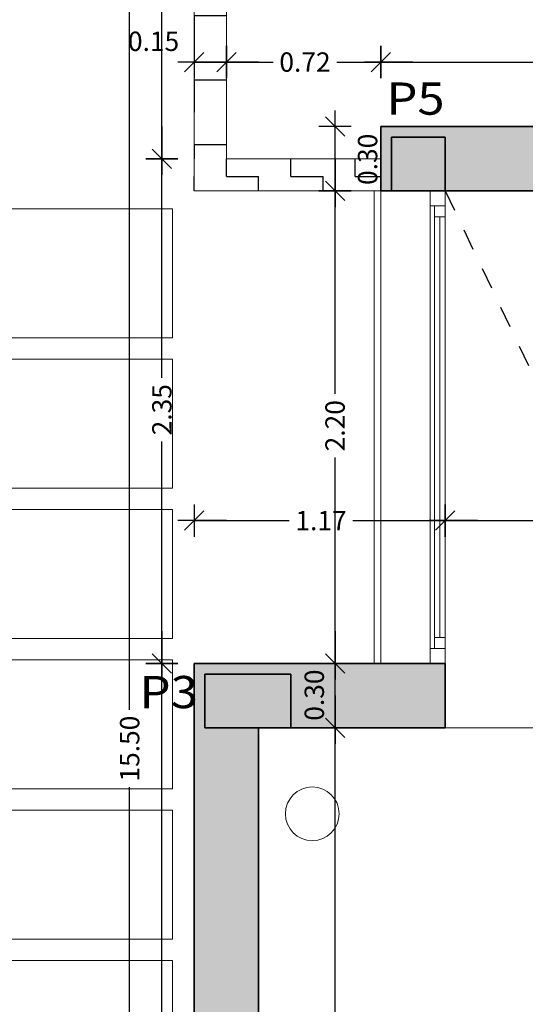
# Model space of a CAD drawing. Units: metres. Extents: x 59.6 to 85.2, y -0.6 to 32.3.
# Drawn here: x 62.2 to 64.5, y 14.3 to 18.9 of the extents above; entities that cross this region are included whole.
import ezdxf

# ---------------------------------------------------------------- set-up
doc = ezdxf.new("R2010")
doc.units = ezdxf.units.M
doc.header["$PDMODE"] = 65
doc.linetypes.add('CONTINUA', pattern=[0])
doc.linetypes.add('LINEA_14', pattern=[0.25, 0, -0.05, 0, -0.05, 0, -0.05, 0, -0.05, 0, -0.05])
doc.layers.add('01_PROYECCION1', color=202, linetype='CONTINUA', lineweight=13)
doc.layers.add('01_PROYECCION3', color=7, linetype='CONTINUA', lineweight=13, true_color=0x5a1e87)
for name, color, linetype in [('_3726', 7, 'Continuous'), ('_3735', 7, 'Continuous'), ('_3736', 7, 'Continuous'), ('Standard', 7, 'CONTINUA')]:
    doc.layers.add(name, color=color, linetype=linetype)
doc.layers.add('B_MOBILIARIO', color=7, linetype='CONTINUA', true_color=0x737373)
doc.styles.add('ARIAL', font='ARIAL.TTF')
doc.dimstyles.new('_DIMSTYLE_3', dxfattribs={"dimtxt": 0.09, "dimasz": 0.15, "dimexe": 0, "dimexo": 1e-06, "dimgap": 0.045, "dimtad": 0, "dimrnd": 0.005, "dimzin": 4, "dimdsep": 46, "dimtxsty": 'ARIAL', "dimblk1": 'ALL_ML_STRICH', "dimblk2": 'ALL_ML_STRICH', "dimsah": 1, "dimcen": 0, "dimse1": 1, "dimse2": 1, "dimclrd": 7, "dimclre": 7, "dimclrt": 7, "dimadec": 0, "dimazin": 0, "dimtfac": 1, "dimtdec": 0, "dimtix": 1, "dimtmove": 2, "dimatfit": 3, "dimfxl": 0, "dimtzin": 0, "dimlwd": 0, "dimlwe": -3, "dimarcsym": 0})
doc.dimstyles.new('_DIMSTYLE_7', dxfattribs={"dimtxt": 0.09, "dimasz": 0.15, "dimexe": 0, "dimexo": 1e-06, "dimgap": 0.045, "dimtad": 2, "dimrnd": 0.005, "dimzin": 4, "dimdsep": 46, "dimtxsty": 'ARIAL', "dimblk1": 'ALL_ML_STRICH', "dimblk2": 'ALL_ML_STRICH', "dimsah": 1, "dimcen": 0, "dimse1": 1, "dimse2": 1, "dimclrd": 7, "dimclre": 7, "dimclrt": 7, "dimadec": 0, "dimazin": 0, "dimtfac": 1, "dimtdec": 0, "dimtix": 1, "dimtmove": 2, "dimatfit": 3, "dimfxl": 0, "dimtvp": 1.2, "dimtzin": 0, "dimlwd": 0, "dimlwe": -3, "dimarcsym": 0})
doc.dimstyles.new('_DIMSTYLE_8', dxfattribs={"dimtxt": 0.09, "dimasz": 0.15, "dimexe": 0, "dimexo": 1e-06, "dimgap": 0.045, "dimtad": 0, "dimrnd": 0.005, "dimzin": 4, "dimdsep": 46, "dimtxsty": 'ARIAL', "dimblk1": 'ALL_ML_STRICH', "dimblk2": 'ALL_ML_STRICH', "dimsah": 1, "dimcen": 0, "dimse1": 1, "dimse2": 1, "dimclrd": 7, "dimclre": 7, "dimclrt": 7, "dimadec": 0, "dimazin": 0, "dimtfac": 1, "dimtdec": 0, "dimtix": 1, "dimtmove": 2, "dimatfit": 3, "dimfxl": 0, "dimtvp": 1.2, "dimtzin": 0, "dimlwd": 0, "dimlwe": -3, "dimarcsym": 0})

# ---------------------------------------------------------------- blocks, each defined once
blk = doc.blocks.new('ALL_ML_STRICH')
at = {"color": 0, "linetype": 'ByBlock', "lineweight": -2}
for p, q in [((0, -0.5), (0, 0.5)), ((-1, 0), (0.5, 0)), ((-0.3, -0.3), (0.3, 0.3))]:
    blk.add_line(p, q, dxfattribs=at)
blk = doc.blocks.new('*D89')
at = {"layer": '_3726', "color": 7, "linetype": 'CONTINUA', "lineweight": -2}
blk.add_line((63, 18.6835), (63.15, 18.6835), dxfattribs=at)
at = {"layer": 'DEFPOINTS', "color": 7, "linetype": 'CONTINUA', "lineweight": -3}
for p in [(63, 18.6835), (63, 18.3668), (63.15, 18.3835)]:
    blk.add_point(p, dxfattribs=at)
at = {"layer": '_3726', "color": 7, "linetype": 'CONTINUA', "lineweight": -3, "xscale": 0.15, "yscale": 0.15, "zscale": 0.15, "rotation": 180}
blk.add_blockref('ALL_ML_STRICH', (63, 18.6835), dxfattribs=at)
at = {"layer": '_3726', "color": 7, "linetype": 'CONTINUA', "lineweight": -3, "xscale": 0.15, "yscale": 0.15, "zscale": 0.15}
blk.add_blockref('ALL_ML_STRICH', (63.15, 18.6835), dxfattribs=at)
at = {"layer": '_3726', "color": 7, "linetype": 'CONTINUA', "lineweight": -3, "insert": (62.8113, 18.7801), "char_height": 0.09, "width": 0.36, "attachment_point": 5, "style": 'ARIAL'}
blk.add_mtext('\\A1;{0.15\\H0.059400;\\S^ ;}', dxfattribs=at)
blk = doc.blocks.new('*D90')
at = {"layer": '_3726', "color": 7, "linetype": 'CONTINUA', "lineweight": -2}
for p, q in [((63.15, 18.6835), (63.3676, 18.6835)), ((63.6646, 18.6835), (63.8683, 18.6835))]:
    blk.add_line(p, q, dxfattribs=at)
at = {"layer": 'DEFPOINTS', "color": 7, "linetype": 'CONTINUA', "lineweight": -3}
for p in [(63.15, 18.6835), (63.15, 18.3835), (63.8683, 18.3835)]:
    blk.add_point(p, dxfattribs=at)
at = {"layer": '_3726', "color": 7, "linetype": 'CONTINUA', "lineweight": -3, "xscale": 0.15, "yscale": 0.15, "zscale": 0.15, "rotation": 180}
blk.add_blockref('ALL_ML_STRICH', (63.15, 18.6835), dxfattribs=at)
at = {"layer": '_3726', "color": 7, "linetype": 'CONTINUA', "lineweight": -3, "xscale": 0.15, "yscale": 0.15, "zscale": 0.15}
blk.add_blockref('ALL_ML_STRICH', (63.8683, 18.6835), dxfattribs=at)
at = {"layer": '_3726', "color": 7, "linetype": 'CONTINUA', "lineweight": -3, "insert": (63.5161, 18.6835), "char_height": 0.09, "width": 0.36, "attachment_point": 5, "style": 'ARIAL'}
blk.add_mtext('\\A1;{0.72\\H0.059400;\\S^ ;}', dxfattribs=at)
blk = doc.blocks.new('*D91')
at = {"layer": '_3726', "color": 7, "linetype": 'CONTINUA', "lineweight": -2}
for p, q in [((63.8683, 18.6835), (65.4965, 18.6835)), ((65.7935, 18.6835), (67.4083, 18.6835))]:
    blk.add_line(p, q, dxfattribs=at)
at = {"layer": 'DEFPOINTS', "color": 7, "linetype": 'CONTINUA', "lineweight": -3}
for p in [(63.8683, 18.6835), (63.8683, 18.3835), (67.4083, 18.3835)]:
    blk.add_point(p, dxfattribs=at)
at = {"layer": '_3726', "color": 7, "linetype": 'CONTINUA', "lineweight": -3, "xscale": 0.15, "yscale": 0.15, "zscale": 0.15, "rotation": 180}
blk.add_blockref('ALL_ML_STRICH', (63.8683, 18.6835), dxfattribs=at)
at = {"layer": '_3726', "color": 7, "linetype": 'CONTINUA', "lineweight": -3, "xscale": 0.15, "yscale": 0.15, "zscale": 0.15}
blk.add_blockref('ALL_ML_STRICH', (67.4083, 18.6835), dxfattribs=at)
at = {"layer": '_3726', "color": 7, "linetype": 'CONTINUA', "lineweight": -3, "insert": (65.645, 18.6835), "char_height": 0.09, "width": 0.36, "attachment_point": 5, "style": 'ARIAL'}
blk.add_mtext('\\A1;{3.54\\H0.059400;\\S^ ;}', dxfattribs=at)
blk = doc.blocks.new('*D97')
at = {"layer": '_3726', "color": 7, "linetype": 'CONTINUA', "lineweight": -2}
for p, q in [((63.6558, 13.5887), (63.6558, 15.5836)), ((63.6558, 11.2836), (63.6558, 13.2917))]:
    blk.add_line(p, q, dxfattribs=at)
at = {"layer": 'DEFPOINTS', "color": 7, "linetype": 'CONTINUA', "lineweight": -3}
for p in [(63.9125, 15.5836), (63.6558, 11.2836), (63.6558, 11.2836)]:
    blk.add_point(p, dxfattribs=at)
at = {"layer": '_3726', "color": 7, "linetype": 'CONTINUA', "lineweight": -3, "xscale": 0.15, "yscale": 0.15, "zscale": 0.15}
for p, rotation in [((63.6558, 15.5836), 90), ((63.6558, 11.2836), -90.00000000000001)]:
    blk.add_blockref('ALL_ML_STRICH', p, dxfattribs=dict(at, rotation=rotation))
at = {"layer": '_3726', "color": 7, "linetype": 'CONTINUA', "lineweight": -3, "insert": (63.6558, 13.4402), "char_height": 0.09, "width": 0.36, "attachment_point": 5, "rotation": 90, "style": 'ARIAL'}
blk.add_mtext('\\A1;{4.30\\H0.059400;\\S^ ;}', dxfattribs=at)
blk = doc.blocks.new('*D98')
at = {"layer": '_3726', "color": 7, "linetype": 'CONTINUA', "lineweight": -2}
blk.add_line((63.6558, 15.5836), (63.6558, 15.8836), dxfattribs=at)
at = {"layer": 'DEFPOINTS', "color": 7, "linetype": 'CONTINUA', "lineweight": -3}
for p in [(63.5842, 15.8836), (63.6558, 15.5836), (63.9125, 15.5836)]:
    blk.add_point(p, dxfattribs=at)
at = {"layer": '_3726', "color": 7, "linetype": 'CONTINUA', "lineweight": -3, "xscale": 0.15, "yscale": 0.15, "zscale": 0.15}
for p, rotation in [((63.6558, 15.8836), 90), ((63.6558, 15.5836), -90.00000000000001)]:
    blk.add_blockref('ALL_ML_STRICH', p, dxfattribs=dict(at, rotation=rotation))
at = {"layer": '_3726', "color": 7, "linetype": 'CONTINUA', "lineweight": -3, "insert": (63.5592, 15.7359), "char_height": 0.09, "width": 0.36, "attachment_point": 5, "rotation": 90, "style": 'ARIAL'}
blk.add_mtext('\\A1;{0.30\\H0.059400;\\S^ ;}', dxfattribs=at)
blk = doc.blocks.new('*D99')
at = {"layer": '_3726', "color": 7, "linetype": 'CONTINUA', "lineweight": -2}
for p, q in [((63.6558, 17.1387), (63.6558, 18.0835)), ((63.6558, 15.8836), (63.6558, 16.8417))]:
    blk.add_line(p, q, dxfattribs=at)
at = {"layer": 'DEFPOINTS', "color": 7, "linetype": 'CONTINUA', "lineweight": -3}
for p in [(63.8683, 18.0835), (63.5842, 15.8836), (63.6558, 15.8836)]:
    blk.add_point(p, dxfattribs=at)
at = {"layer": '_3726', "color": 7, "linetype": 'CONTINUA', "lineweight": -3, "xscale": 0.15, "yscale": 0.15, "zscale": 0.15}
for p, rotation in [((63.6558, 18.0835), 90), ((63.6558, 15.8836), -90.00000000000001)]:
    blk.add_blockref('ALL_ML_STRICH', p, dxfattribs=dict(at, rotation=rotation))
at = {"layer": '_3726', "color": 7, "linetype": 'CONTINUA', "lineweight": -3, "insert": (63.6558, 16.9902), "char_height": 0.09, "width": 0.36, "attachment_point": 5, "rotation": 90, "style": 'ARIAL'}
blk.add_mtext('\\A1;{2.20\\H0.059400;\\S^ ;}', dxfattribs=at)
blk = doc.blocks.new('*D100')
at = {"layer": '_3726', "color": 7, "linetype": 'CONTINUA', "lineweight": -2}
blk.add_line((63.6558, 18.0835), (63.6558, 18.3835), dxfattribs=at)
at = {"layer": 'DEFPOINTS', "color": 7, "linetype": 'CONTINUA', "lineweight": -3}
for p in [(63.8683, 18.3835), (63.6558, 18.0835), (63.8683, 18.0835)]:
    blk.add_point(p, dxfattribs=at)
at = {"layer": '_3726', "color": 7, "linetype": 'CONTINUA', "lineweight": -3, "xscale": 0.15, "yscale": 0.15, "zscale": 0.15}
for p, rotation in [((63.6558, 18.3835), 90), ((63.6558, 18.0835), -90.00000000000001)]:
    blk.add_blockref('ALL_ML_STRICH', p, dxfattribs=dict(at, rotation=rotation))
at = {"layer": '_3726', "color": 7, "linetype": 'CONTINUA', "lineweight": -3, "insert": (63.8074, 18.2306), "char_height": 0.09, "width": 0.36, "attachment_point": 5, "rotation": 90, "style": 'ARIAL'}
blk.add_mtext('\\A1;{0.30\\H0.059400;\\S^ ;}', dxfattribs=at)
blk = doc.blocks.new('*D140')
at = {"layer": '_3726', "color": 7, "linetype": 'CONTINUA', "lineweight": -2}
for p, q in [((63, 16.5485), (63.4422, 16.5485)), ((63.7392, 16.5485), (64.1683, 16.5485))]:
    blk.add_line(p, q, dxfattribs=at)
at = {"layer": 'DEFPOINTS', "color": 7, "linetype": 'CONTINUA', "lineweight": -3}
for p in [(63, 16.5485), (63, 15.8836), (64.1683, 15.8836)]:
    blk.add_point(p, dxfattribs=at)
at = {"layer": '_3726', "color": 7, "linetype": 'CONTINUA', "lineweight": -3, "xscale": 0.15, "yscale": 0.15, "zscale": 0.15, "rotation": 180}
blk.add_blockref('ALL_ML_STRICH', (63, 16.5485), dxfattribs=at)
at = {"layer": '_3726', "color": 7, "linetype": 'CONTINUA', "lineweight": -3, "xscale": 0.15, "yscale": 0.15, "zscale": 0.15}
blk.add_blockref('ALL_ML_STRICH', (64.1683, 16.5485), dxfattribs=at)
at = {"layer": '_3726', "color": 7, "linetype": 'CONTINUA', "lineweight": -3, "insert": (63.5907, 16.5485), "char_height": 0.09, "width": 0.36, "attachment_point": 5, "style": 'ARIAL'}
blk.add_mtext('\\A1;{1.17\\H0.059400;\\S^ ;}', dxfattribs=at)
blk = doc.blocks.new('*D141')
at = {"layer": '_3726', "color": 7, "linetype": 'CONTINUA', "lineweight": -2}
for p, q in [((64.1683, 16.5485), (65.6465, 16.5485)), ((65.9435, 16.5485), (67.4083, 16.5485))]:
    blk.add_line(p, q, dxfattribs=at)
at = {"layer": 'DEFPOINTS', "color": 7, "linetype": 'CONTINUA', "lineweight": -3}
for p in [(67.4083, 16.607), (64.1683, 16.5485), (64.1683, 15.8836)]:
    blk.add_point(p, dxfattribs=at)
at = {"layer": '_3726', "color": 7, "linetype": 'CONTINUA', "lineweight": -3, "xscale": 0.15, "yscale": 0.15, "zscale": 0.15, "rotation": 180}
blk.add_blockref('ALL_ML_STRICH', (64.1683, 16.5485), dxfattribs=at)
at = {"layer": '_3726', "color": 7, "linetype": 'CONTINUA', "lineweight": -3, "xscale": 0.15, "yscale": 0.15, "zscale": 0.15}
blk.add_blockref('ALL_ML_STRICH', (67.4083, 16.5485), dxfattribs=at)
at = {"layer": '_3726', "color": 7, "linetype": 'CONTINUA', "lineweight": -3, "insert": (65.795, 16.5485), "char_height": 0.09, "width": 0.36, "attachment_point": 5, "style": 'ARIAL'}
blk.add_mtext('\\A1;{3.24\\H0.059400;\\S^ ;}', dxfattribs=at)
blk = doc.blocks.new('*D159')
at = {"layer": '_3726', "color": 7, "linetype": 'CONTINUA', "lineweight": -2}
for p, q in [((62.85, 13.5887), (62.85, 15.8836)), ((62.85, 10.9836), (62.85, 13.2917))]:
    blk.add_line(p, q, dxfattribs=at)
at = {"layer": 'DEFPOINTS', "color": 7, "linetype": 'CONTINUA', "lineweight": -3}
for p in [(63.15, 15.8836), (62.85, 10.9836), (63.15, 10.9836)]:
    blk.add_point(p, dxfattribs=at)
at = {"layer": '_3726', "color": 7, "linetype": 'CONTINUA', "lineweight": -3, "xscale": 0.15, "yscale": 0.15, "zscale": 0.15}
for p, rotation in [((62.85, 15.8836), 90), ((62.85, 10.9836), -90.00000000000001)]:
    blk.add_blockref('ALL_ML_STRICH', p, dxfattribs=dict(at, rotation=rotation))
at = {"layer": '_3726', "color": 7, "linetype": 'CONTINUA', "lineweight": -3, "insert": (62.85, 13.4402), "char_height": 0.09, "width": 0.36, "attachment_point": 5, "rotation": 90, "style": 'ARIAL'}
blk.add_mtext('\\A1;{4.90\\H0.059400;\\S^ ;}', dxfattribs=at)
blk = doc.blocks.new('*D160')
at = {"layer": '_3726', "color": 7, "linetype": 'CONTINUA', "lineweight": -2}
for p, q in [((62.85, 17.2132), (62.85, 18.2335)), ((62.85, 15.8836), (62.85, 16.9162))]:
    blk.add_line(p, q, dxfattribs=at)
at = {"layer": 'DEFPOINTS', "color": 7, "linetype": 'CONTINUA', "lineweight": -3}
for p in [(63.15, 18.2335), (62.85, 15.8836), (63.15, 15.8836)]:
    blk.add_point(p, dxfattribs=at)
at = {"layer": '_3726', "color": 7, "linetype": 'CONTINUA', "lineweight": -3, "xscale": 0.15, "yscale": 0.15, "zscale": 0.15}
for p, rotation in [((62.85, 18.2335), 90), ((62.85, 15.8836), -90.00000000000001)]:
    blk.add_blockref('ALL_ML_STRICH', p, dxfattribs=dict(at, rotation=rotation))
at = {"layer": '_3726', "color": 7, "linetype": 'CONTINUA', "lineweight": -3, "insert": (62.85, 17.0647), "char_height": 0.09, "width": 0.36, "attachment_point": 5, "rotation": 90, "style": 'ARIAL'}
blk.add_mtext('\\A1;{2.35\\H0.059400;\\S^ ;}', dxfattribs=at)
blk = doc.blocks.new('*D161')
at = {"layer": '_3726', "color": 7, "linetype": 'CONTINUA', "lineweight": -2}
for p, q in [((62.85, 20.8887), (62.85, 23.2335)), ((62.85, 18.2335), (62.85, 20.5917))]:
    blk.add_line(p, q, dxfattribs=at)
at = {"layer": 'DEFPOINTS', "color": 7, "linetype": 'CONTINUA', "lineweight": -3}
for p in [(63.15, 23.2335), (62.85, 18.2335), (63.15, 18.2335)]:
    blk.add_point(p, dxfattribs=at)
at = {"layer": '_3726', "color": 7, "linetype": 'CONTINUA', "lineweight": -3, "xscale": 0.15, "yscale": 0.15, "zscale": 0.15}
for p, rotation in [((62.85, 23.2335), 90), ((62.85, 18.2335), -90.00000000000001)]:
    blk.add_blockref('ALL_ML_STRICH', p, dxfattribs=dict(at, rotation=rotation))
at = {"layer": '_3726', "color": 7, "linetype": 'CONTINUA', "lineweight": -3, "insert": (62.85, 20.7402), "char_height": 0.09, "width": 0.36, "attachment_point": 5, "rotation": 90, "style": 'ARIAL'}
blk.add_mtext('\\A1;{5.00\\H0.059400;\\S^ ;}', dxfattribs=at)
blk = doc.blocks.new('*D162')
at = {"layer": '_3726', "color": 7, "linetype": 'CONTINUA', "lineweight": -2}
for p, q in [((62.7, 15.6669), (62.7, 23.2335)), ((62.7, 7.734), (62.7, 15.3069))]:
    blk.add_line(p, q, dxfattribs=at)
at = {"layer": 'DEFPOINTS', "color": 7, "linetype": 'CONTINUA', "lineweight": -3}
for p in [(63.3, 23.2335), (62.7, 7.734), (63.3, 7.734)]:
    blk.add_point(p, dxfattribs=at)
at = {"layer": '_3726', "color": 7, "linetype": 'CONTINUA', "lineweight": -3, "xscale": 0.15, "yscale": 0.15, "zscale": 0.15}
for p, rotation in [((62.7, 23.2335), 90), ((62.7, 7.734), -90.00000000000001)]:
    blk.add_blockref('ALL_ML_STRICH', p, dxfattribs=dict(at, rotation=rotation))
at = {"layer": '_3726', "color": 7, "linetype": 'CONTINUA', "lineweight": -3, "insert": (62.7, 15.4869), "char_height": 0.09, "width": 0.45, "attachment_point": 5, "rotation": 90, "style": 'ARIAL'}
blk.add_mtext('\\A1;{15.50\\H0.059400;\\S^ ;}', dxfattribs=at)

msp = doc.modelspace()

# ---------------------------------------------------------------- hatches: boundary and pattern name
at = {"layer": '_3735', "linetype": 'CONTINUA', "lineweight": 25}
h = msp.add_hatch(dxfattribs=at)
h.set_pattern_fill('TRAMA', color=2, scale=0.15, angle=-90, style=0, pattern_type=2)
h.set_pattern_definition([(-90, (0.3, -0.3), (0.15, -0.15), [0.15, -0.15]), (-1e-14, (0.3, -0.3), (0.15, 0.15), [0.15, -0.15])])
h.paths.add_polyline_path([(63, 23.0835), (63, 18.2335), (63.15, 18.2335), (63.15, 23.0835)], flags=0)
at = {"layer": '_3735', "linetype": 'CONTINUA', "lineweight": 25, "true_color": 0xababab}
for points in [[(63.8683, 18.0835), (67.7083, 18.0835), (67.7083, 18.3835), (63.8683, 18.3835)], [(63, 15.5836), (64.1683, 15.5836), (64.1683, 15.8836), (63, 15.8836)], [(63, 15.5836), (63, 10.9836), (63.3, 10.9836), (63.3, 15.5836)]]:
    msp.add_hatch(color=253, dxfattribs=at).paths.add_polyline_path(points)
at = {"layer": '_3735', "linetype": 'CONTINUA', "lineweight": 25}
h = msp.add_hatch(dxfattribs=at)
h.set_pattern_fill('TRAMA', color=2, scale=0.15, style=0, pattern_type=2)
h.set_pattern_definition([(0, (0.3, 0.3), (0.15, 0.15), [0.15, -0.15]), (90, (0.3, 0.3), (-0.15, 0.15), [0.15, -0.15])])
h.paths.add_polyline_path([(63, 18.0835), (63.8683, 18.0835), (63.8683, 18.2335), (63, 18.2335)], flags=0)
at = {"layer": '_3736', "linetype": 'CONTINUA', "lineweight": 25, "true_color": 0xfafafa}
for points in [[(63.9183, 18.0835), (64.1683, 18.0835), (64.1683, 18.3335), (63.9183, 18.3335)], [(63.05, 15.5836), (63.45, 15.5836), (63.45, 15.8336), (63.05, 15.8336)]]:
    msp.add_hatch(color=7, dxfattribs=at).paths.add_polyline_path(points)

# ---------------------------------------------------------------- linework, layer by layer
at = {"color": 7, "linetype": 'CONTINUA', "lineweight": 13}
for p, q in [((63.8683, 18.0835), (63.8683, 15.8836)), ((64.0983, 15.8836), (64.0983, 18.0835)), ((64.0983, 18.0135), (64.1683, 18.0135)), ((64.1183, 16.0036), (64.1183, 17.9635)), ((64.1433, 17.9635), (64.1433, 16.0036)), ((64.1683, 15.9536), (64.0983, 15.9536))]:
    msp.add_line(p, q, dxfattribs=at)
for points in [[(61, 17.4), (62.9, 17.4), (62.9, 18), (61, 18), (61, 17.4)], [(61, 16.7), (62.9, 16.7), (62.9, 17.3), (61, 17.3), (61, 16.7)], [(61, 16), (62.9, 16), (62.9, 16.6), (61, 16.6), (61, 16)], [(61, 15.3), (62.9, 15.3), (62.9, 15.9), (61, 15.9), (61, 15.3)], [(61, 14.6), (62.9, 14.6), (62.9, 15.2), (61, 15.2), (61, 14.6)], [(61, 13.9), (62.9, 13.9), (62.9, 14.5), (61, 14.5), (61, 13.9)]]:
    msp.add_lwpolyline(points, close=True, dxfattribs=at)
for points in [[(64.1683, 17.9635), (64.1183, 17.9635), (64.1183, 18.0135)], [(64.1183, 15.9536), (64.1183, 16.0036), (64.1683, 16.0036)]]:
    msp.add_lwpolyline(points, dxfattribs=at)
at = {"layer": '01_PROYECCION1', "color": 7, "linetype": 'CONTINUA', "lineweight": 13}
msp.add_lwpolyline([(63.8384, 15.8836), (63.8384, 18.0835), (63.8683, 18.0835)], dxfattribs=at)
at = {"layer": '01_PROYECCION1'}
msp.add_lwpolyline([(65.1683, 18.0836), (64.1683, 18.0836), (64.1683, 15.5836), (65.1683, 15.5836), (65.1683, 18.0836)], close=True, dxfattribs=at)
at = {"layer": '01_PROYECCION1', "color": 7, "linetype": 'CONTINUA', "lineweight": 13}
msp.add_circle((63.55, 15.1836), 0.125, dxfattribs=at)
at = {"layer": '01_PROYECCION3'}
msp.add_line((64.1683, 15.8836), (64.1683, 18.0836), dxfattribs=at)
at = {"layer": '_3735', "color": 2, "linetype": 'CONTINUA', "lineweight": 15}
for p, q in [((63, 23.0835), (63, 18.2335)), ((63.15, 18.2335), (63.15, 23.0835)), ((63, 18.2335), (63, 18.0835)), ((63.8683, 18.2335), (63.15, 18.2335)), ((63.8683, 18.0835), (63.8683, 18.2335)), ((63, 18.0835), (63.8683, 18.0835))]:
    msp.add_line(p, q, dxfattribs=at)
at = {"layer": '_3735', "color": 2, "linetype": 'CONTINUA', "lineweight": 35}
for p, q in [((67.4083, 18.3835), (63.8683, 18.3835)), ((63.8683, 18.3835), (63.8683, 18.0835)), ((63.8683, 18.0835), (67.4083, 18.0835)), ((64.1683, 15.8836), (63, 15.8836)), ((63, 15.8836), (63, 15.5836)), ((64.1683, 15.5836), (64.1683, 15.8836)), ((63, 15.5836), (63, 10.9836)), ((63.3, 11.2836), (63.3, 15.5836)), ((63.3, 15.5836), (64.1683, 15.5836))]:
    msp.add_line(p, q, dxfattribs=at)
at = {"layer": '_3736', "color": 2, "linetype": 'CONTINUA', "lineweight": 35}
for p, q in [((64.1683, 18.3335), (63.9183, 18.3335)), ((63.9183, 18.3335), (63.9183, 18.0835)), ((64.1683, 18.0835), (64.1683, 18.3335)), ((63.9183, 18.0835), (64.1683, 18.0835)), ((63.45, 15.8336), (63.05, 15.8336)), ((63.05, 15.8336), (63.05, 15.5836)), ((63.45, 15.5836), (63.45, 15.8336)), ((63.05, 15.5836), (63.45, 15.5836))]:
    msp.add_line(p, q, dxfattribs=at)
at = {"layer": 'B_MOBILIARIO', "color": 7, "linetype": 'CONTINUA', "lineweight": 13}
for p, q in [((64.0983, 15.8836), (64.0983, 18.0835)), ((64.1683, 18.0135), (64.0983, 18.0135)), ((64.1183, 15.9536), (64.1183, 18.0135)), ((64.1683, 17.9635), (64.1183, 17.9635)), ((64.1433, 17.9635), (64.1433, 16.0036)), ((64.1683, 16.0036), (64.1183, 16.0036)), ((64.1683, 15.9536), (64.0983, 15.9536))]:
    msp.add_line(p, q, dxfattribs=at)
at = {"layer": 'B_MOBILIARIO', "linetype": 'LINEA_14'}
msp.add_line((64.1685, 18.0836), (67.4083, 11.2836), dxfattribs=at)

# ---------------------------------------------------------------- texts
at = {"layer": 'Standard', "color": 7, "linetype": 'CONTINUA', "lineweight": -3, "char_height": 0.15, "attachment_point": 7, "style": 'ARIAL'}
for s, insert, width in [('\\W1.11;P5', (63.8956, 18.4385), 0.340941), ('\\W1.12;P3', (62.7458, 15.6751), 0.341322)]:
    msp.add_mtext(s, dxfattribs=dict(at, insert=insert, width=width))

# ---------------------------------------------------------------- dimensions: what is measured, and where the dimension line sits
at = {"layer": '_3726', "color": 7, "linetype": 'CONTINUA', "lineweight": -3}
for base, p1, p2, dimstyle, picture, middle in [((62.7, 23.2335), (63.3, 7.734), (63.3, 23.2335), '_DIMSTYLE_3', '*D162', (62.7, 15.4869)), ((62.85, 23.2335), (63.15, 18.2335), (63.15, 23.2335), '_DIMSTYLE_3', '*D161', (62.85, 20.7402)), ((63.6558, 18.3835), (63.8683, 18.0835), (63.8683, 18.3835), '_DIMSTYLE_8', '*D100', (63.8074, 18.2306)), ((62.85, 18.2335), (63.15, 15.8836), (63.15, 18.2335), '_DIMSTYLE_3', '*D160', (62.85, 17.0647)), ((63.6558, 18.0835), (63.5842, 15.8836), (63.8683, 18.0835), '_DIMSTYLE_3', '*D99', (63.6558, 16.9902)), ((62.85, 15.8836), (63.15, 10.9836), (63.15, 15.8836), '_DIMSTYLE_3', '*D159', (62.85, 13.4402)), ((63.6558, 15.8836), (63.9125, 15.5836), (63.5842, 15.8836), '_DIMSTYLE_7', '*D98', (63.5592, 15.7359)), ((63.6558, 15.5836), (63.6558, 11.2836), (63.9125, 15.5836), '_DIMSTYLE_3', '*D97', (63.6558, 13.4402))]:
    dim = msp.add_linear_dim(base=base, p1=p1, p2=p2, angle=90, dimstyle=dimstyle, override={"dimpost": '<>', "dimclrd": 7, "dimclre": 7, "dimclrt": 7, "dimlwd": 0, "dimlwe": 65533}, dxfattribs=at)
    dim.commit()
    dim.dimension.update_dxf_attribs({"geometry": picture, "text_midpoint": middle, "dimtype": 160})
for base, p1, p2, dimstyle, picture, middle in [((63.15, 18.6835), (63, 18.3668), (63.15, 18.3835), '_DIMSTYLE_7', '*D89', (62.8113, 18.7801)), ((63.8683, 18.6835), (63.15, 18.3835), (63.8683, 18.3835), '_DIMSTYLE_3', '*D90', (63.5161, 18.6835)), ((67.4083, 18.6835), (63.8683, 18.3835), (67.4083, 18.3835), '_DIMSTYLE_3', '*D91', (65.645, 18.6835)), ((64.1683, 16.5485), (63, 15.8836), (64.1683, 15.8836), '_DIMSTYLE_3', '*D140', (63.5907, 16.5485)), ((67.4083, 16.5485), (64.1683, 15.8836), (67.4083, 16.607), '_DIMSTYLE_3', '*D141', (65.795, 16.5485))]:
    dim = msp.add_linear_dim(base=base, p1=p1, p2=p2, dimstyle=dimstyle, override={"dimpost": '<>', "dimclrd": 7, "dimclre": 7, "dimclrt": 7, "dimlwd": 0, "dimlwe": 65533}, dxfattribs=at)
    dim.commit()
    dim.dimension.update_dxf_attribs({"geometry": picture, "text_midpoint": middle, "dimtype": 160})

doc.saveas('drawing.dxf')
